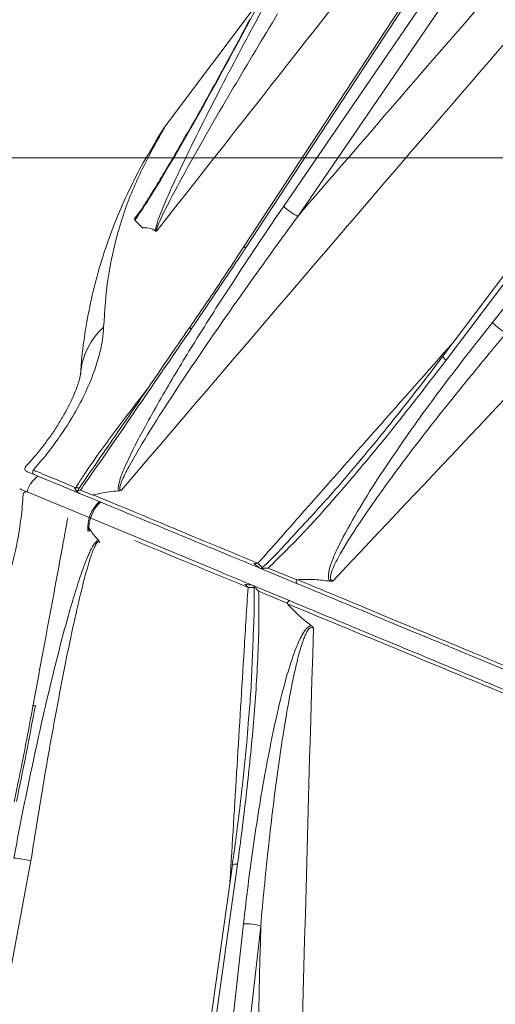
# Model space of a CAD drawing. Extents: x 2016 to 5060, y 932 to 3862.
# Drawn here: x 2533 to 2609, y 3558 to 3716 of the extents above; entities that cross this region are included whole.
import ezdxf

# ---------------------------------------------------------------- set-up
doc = ezdxf.new("R2010")
doc.units = 0
doc.header["$LTSCALE"] = 5
doc.layers.add('Bemaßungen(Brunner)', color=7, linetype='Continuous', lineweight=25)
doc.layers.add('SLD-0', color=7, linetype='Continuous')
doc.styles.add('Brunner 2014', font='arial.ttf', dxfattribs={"height": 35})
doc.dimstyles.new('Brunner 2014', dxfattribs={"dimscale": 5, "dimtxt": 35, "dimasz": 5, "dimexe": 3.175, "dimexo": 0, "dimgap": 0.762, "dimtad": 1, "dimdec": 0, "dimrnd": 1e-08, "dimtxsty": 'Brunner 2014', "dimcen": 0.09, "dimdle": 10, "dimclrd": 7, "dimclre": 7, "dimclrt": 7, "dimadec": 1, "dimazin": 2, "dimtfac": 0.666667, "dimtdec": 0, "dimtmove": 0, "dimatfit": 3, "dimldrblk": 'Filled-1', "dimfxl": 1, "dimtolj": 1, "dimlwd": 5, "dimlwe": 5, "dimarcsym": 0})

# ---------------------------------------------------------------- blocks, each defined once
blk = doc.blocks.new('*D72')
at = {"layer": 'Defpoints', "color": 0, "transparency": 16777216}
for p in [(2799.27, 3693.98), (2403.3, 3470.16), (2471.17, 3470.16)]:
    blk.add_point(p, dxfattribs=at)
at = {"layer": 'SLD-0', "color": 7, "linetype": 'Continuous', "lineweight": 5, "transparency": 16777216}
for p, q in [((2799.27, 3693.98), (2387.42, 3693.98)), ((2403.3, 3668.98), (2403.3, 3495.16)), ((2471.17, 3470.16), (2387.42, 3470.16))]:
    blk.add_line(p, q, dxfattribs=at)
at = {"layer": 'SLD-0', "color": 7, "transparency": 16777216}
for points in [[(2399.13, 3668.98), (2407.46, 3668.98), (2403.3, 3693.98)], [(2399.13, 3495.16), (2407.46, 3495.16), (2403.3, 3470.16)]]:
    blk.add_solid(points, dxfattribs=at)
at = {"layer": 'SLD-0', "color": 7, "lineweight": 9, "transparency": 16777216, "insert": (2364.34, 3582.07), "char_height": 35, "attachment_point": 2, "rotation": 90, "style": 'Brunner 2014'}
blk.add_mtext('\\A1;224', dxfattribs=at)
blk = doc.blocks.new('Filled-1')
at = {"color": 0}
for p, q in [((0, 0), (-1, 0.1667)), ((-1, 0.1667), (-1, -0.1667)), ((-1, 0), (0, 0)), ((-1, -0.1667), (0, 0))]:
    blk.add_line(p, q, dxfattribs=at)
at = {"color": 0, "flags": 128}
blk.add_lwpolyline([(-1, -0.1667), (0, 0), (-1, 0.1667), (-1, -0.1667)], dxfattribs=at)
at = {"color": 0}
blk.add_solid([(-1, -0.1667), (0, 0), (-1, 0.1667), (-1, -0.1667)], dxfattribs=at)

msp = doc.modelspace()

# ---------------------------------------------------------------- linework, layer by layer
at = {"color": 7, "linetype": 'Continuous', "lineweight": 9}
for p, q in [((2608.13, 3788.71), (2569.56, 3716.17)), ((2627.49, 3769.63), (2568.56, 3679.82)), ((2627.72, 3769.31), (2568.79, 3679.49)), ((2574.92, 3686.24), (2630.14, 3766.89)), ((2632.39, 3765.26), (2577.17, 3684.61)), ((2658.44, 3738.87), (2600.5, 3662.19)), ((2658.93, 3738.18), (2600.99, 3661.5)), ((2608.44, 3667.58), (2662.26, 3734.85)), ((2571.28, 3719.61), (2555.93, 3699.16)), ((2555.93, 3699.16), (2554.77, 3697.36)), ((2551.03, 3684), (2552.24, 3682.79)), ((2544.63, 3644.69), (2544.74, 3644.84)), ((2536.05, 3642.66), (2534.86, 3643.15)), ((2533.86, 3640.32), (2533.71, 3640.38)), ((2541.68, 3640.45), (2541.29, 3641)), ((2542.19, 3640.12), (2542.15, 3640.13)), ((2542.26, 3640.67), (2544.26, 3639.84)), ((2571.09, 3628.14), (2577.14, 3625.64)), ((2572.43, 3628.15), (2577.01, 3626.25)), ((2575.96, 3622.88), (2569.95, 3625.37)), ((2570.89, 3624.43), (2575.47, 3622.53)), ((2566.67, 3580.51), (2553.41, 3485.31)), ((2554.24, 3485.45), (2567.5, 3580.65)), ((2568.46, 3571.08), (2558.96, 3485.45)), ((2561.73, 3485.07), (2571.23, 3570.7))]:
    msp.add_line(p, q, dxfattribs=at)
at = {"color": 8, "linetype": 'Continuous', "lineweight": 9}
for p, q in [((2554.12, 3695.89), (2553.11, 3694.45)), ((2550.88, 3684.15), (2552.01, 3685.63)), ((2518.39, 3496.06), (2534.32, 3581.14))]:
    msp.add_line(p, q, dxfattribs=at)
at = {"color": 8, "linetype": 'Continuous', "lineweight": 9, "flags": 128}
for points in [[(2569.5, 3716.25), (2569.5, 3716.24), (2569.56, 3716.17)], [(2568.79, 3679.49), (2568.65, 3679.64), (2568.57, 3679.74), (2568.56, 3679.81), (2568.56, 3679.82)], [(2600.99, 3661.5), (2600.78, 3661.71), (2600.63, 3661.89), (2600.53, 3662.03), (2600.49, 3662.14), (2600.5, 3662.19)], [(2534.63, 3605.97), (2534.66, 3606.01), (2534.74, 3606.04), (2534.86, 3606.07), (2535.03, 3606.08)], [(2567.5, 3580.65), (2567.21, 3580.65), (2566.97, 3580.63), (2566.8, 3580.6), (2566.69, 3580.55), (2566.67, 3580.51)]]:
    msp.add_lwpolyline(points, dxfattribs=at)
at = {"color": 7, "linetype": 'Continuous', "lineweight": 9, "flags": 128}
msp.add_lwpolyline([(2559.84, 3666.83), (2559.83, 3666.79), (2559.86, 3666.71), (2559.93, 3666.6), (2560.04, 3666.48)], dxfattribs=at)
at = {"color": 7, "linetype": 'Continuous', "lineweight": 9}
for centre, radius, start, end in [((2582.09, 3693.76), 10.39, 226.3882, 241.7779), ((2614.94, 3673.86), 9.04, 223.9597, 241.7377), ((2533.85, 3644.11), 0.5, 136.8467, 247.6126), ((2535.08, 3643.59), 0.491, 142.3732, 244.0026), ((2533.55, 3639.92), 0.491, 70.9974, 172.6268), ((2541.85, 3642.51), 1.49, 256.8237, 280.1389), ((2549.13, 3634.61), 5.69, 131.873, 185.2362), ((2549.41, 3634.49), 5.77, 132.2574, 185.1762), ((2558.88, 3616.7), 17.07, 42.3885, 45.723), ((2569.4, 3642.11), 17.07, 269.277, 272.6115), ((2531.32, 3571.2), 10.39, 73.2221, 88.6118), ((2568.63, 3562.04), 9.04, 73.2623, 91.0403)]:
    msp.add_arc(centre, radius, start, end, dxfattribs=at)
at = {"color": 8, "linetype": 'Continuous', "lineweight": 9}
msp.add_arc((2553.51, 3658.43), 11.26, 131.8479, 175.7218, dxfattribs=at)
at = {"color": 7, "linetype": 'Continuous', "lineweight": 9}
msp.add_ellipse((2541.19, 3641.07), major_axis=(1.02, -0.94), ratio=0.106196, start_param=5.309616, end_param=6.002051, dxfattribs=at)
for points, knots in [([(2625.77, 3772.66), (2614.24, 3758.07), (2590.46, 3727.98), (2566.76, 3697.83), (2554.56, 3682.3)], [0, 0, 0, 0, 0.484894, 1, 1, 1, 1]), ([(2577.17, 3684.61), (2582.12, 3690.34), (2603.09, 3714.64), (2624.19, 3738.84), (2640.32, 3757.33)], [0, 0, 0, 0, 0.235685, 1, 1, 1, 1]), ([(2645.43, 3752.77), (2629.35, 3734.24), (2597.01, 3696.99), (2564.96, 3659.5), (2548.85, 3640.66)], [0, 0, 0, 0, 0.497294, 1, 1, 1, 1]), ([(2674.93, 3722.98), (2659.83, 3707.2), (2629.02, 3675.01), (2598.44, 3642.62), (2582.85, 3626.11)], [0, 0, 0, 0, 0.490116, 1, 1, 1, 1]), ([(2554.3, 3682.27), (2554.31, 3682.38), (2554.36, 3682.88), (2554.94, 3684.62), (2556.02, 3687.24), (2557.46, 3690.42), (2559.46, 3694.63), (2562.05, 3699.87), (2566.31, 3708.18), (2569.62, 3714.33), (2571.82, 3718.42)], [0, 0, 0, 0, 0.012664, 0.05597, 0.141967, 0.227814, 0.313725, 0.485339, 0.657013, 1, 1, 1, 1]), ([(2573.94, 3717.11), (2571.56, 3713.15), (2567.98, 3707.22), (2563.32, 3699.23), (2559.91, 3693.22), (2557.14, 3688.19), (2555.39, 3684.72), (2554.68, 3683.12), (2554.52, 3682.53), (2554.51, 3682.38), (2554.53, 3682.32), (2554.55, 3682.31), (2554.56, 3682.3)], [0, 0, 0, 0, 0.343154, 0.514407, 0.685627, 0.855349, 0.938427, 0.977707, 0.989133, 0.995094, 0.997159, 1, 1, 1, 1]), ([(2569.5, 3716.26), (2569.39, 3716.05), (2567.93, 3713.3), (2565.27, 3708.38), (2561.7, 3701.92), (2558.61, 3696.49), (2556.07, 3692.16), (2554.03, 3688.79), (2552.53, 3686.42), (2551.55, 3684.92), (2551.08, 3684.26), (2550.95, 3684.08)], [0, 0, 0, 0, 0.018022, 0.246943, 0.443612, 0.606283, 0.746711, 0.849258, 0.927252, 0.980056, 1, 1, 1, 1]), ([(2569.56, 3716.17), (2567.35, 3712.08), (2564.05, 3705.93), (2559.52, 3697.88), (2556.06, 3691.95), (2553.23, 3687.25), (2551.53, 3684.73), (2551.03, 3684)], [0, 0, 0, 0, 0.369444, 0.554329, 0.739162, 0.924011, 1, 1, 1, 1]), ([(2555.93, 3699.16), (2555.88, 3699.06), (2555.78, 3698.88), (2555.12, 3697.67), (2554.46, 3696.49), (2554.12, 3695.89)], [0, 0, 0, 0, 0.3956982, 0.6940294, 1, 1, 1, 1]), ([(2554.8, 3697.41), (2554.8, 3697.41), (2554.8, 3697.42), (2554.76, 3697.34), (2554.63, 3697.11), (2554.33, 3696.58), (2553.88, 3695.77), (2553.45, 3695.02), (2553.15, 3694.52), (2553.11, 3694.45)], [0, 0, 0, 0, 0.012352, 0.110304, 0.289417, 0.502526, 0.738207, 0.963142, 1, 1, 1, 1]), ([(2554.12, 3695.89), (2552.96, 3693.69), (2550.64, 3689.28), (2548.21, 3682.17), (2546.51, 3674.73), (2546.17, 3669.46), (2546, 3666.82)], [0, 0, 0, 0, 0.247593, 0.496076, 0.747519, 1, 1, 1, 1]), ([(2553.1, 3694.46), (2553.09, 3694.43), (2552.16, 3692.95), (2550.6, 3689.89), (2548.43, 3685.26), (2546.6, 3680.52), (2545.07, 3675.68), (2543.85, 3670.78), (2542.96, 3665.81), (2542.45, 3661.98), (2542.34, 3659.79), (2542.32, 3659.29)], [0, 0, 0, 0, 0.002219, 0.141783, 0.280506, 0.418587, 0.556481, 0.691988, 0.826854, 0.960955, 1, 1, 1, 1]), ([(2548.45, 3640.53), (2548.44, 3640.55), (2548.39, 3640.63), (2548.33, 3640.87), (2548.36, 3641.35), (2548.65, 3642.62), (2549.57, 3644.82), (2550.98, 3647.76), (2553.57, 3652.57), (2557.25, 3658.99), (2562.15, 3666.92), (2568.02, 3676.03), (2572.33, 3682.41), (2574.92, 3686.24)], [0, 0, 0, 0, 0.002284, 0.00902, 0.01794, 0.033715, 0.085988, 0.151282, 0.216654, 0.390714, 0.564978, 0.739228, 1, 1, 1, 1]), ([(2577.17, 3684.61), (2574.47, 3680.88), (2569.06, 3673.41), (2561.12, 3662.04), (2554.74, 3652.38), (2550.68, 3645.68), (2549.08, 3642.61), (2548.65, 3641.44), (2548.56, 3641.01), (2548.58, 3640.78), (2548.64, 3640.69), (2548.73, 3640.65), (2548.8, 3640.65), (2548.85, 3640.66)], [0, 0, 0, 0, 0.2613907, 0.5228046, 0.7840734, 0.913313, 0.9636214, 0.9779199, 0.9853956, 0.9905299, 0.9939674, 0.9954534, 1, 1, 1, 1]), ([(2554.3, 3682.27), (2554.09, 3682.4), (2553.49, 3682.75), (2552.73, 3682.78), (2552.24, 3682.79)], [0, 0, 0, 0, 0.348579, 1, 1, 1, 1]), ([(2554.56, 3682.3), (2554.55, 3682.3), (2554.5, 3682.28), (2554.4, 3682.23), (2554.33, 3682.26), (2554.3, 3682.27)], [0, 0, 0, 0, 0.020997, 0.415586, 1, 1, 1, 1]), ([(2568.55, 3679.83), (2567.99, 3678.96), (2565.34, 3674.88), (2562.42, 3670.56), (2560.05, 3667.13), (2559.84, 3666.84)], [0, 0, 0, 0, 0.198264, 0.930129, 1, 1, 1, 1]), ([(2568.79, 3679.49), (2568.45, 3678.99), (2565.58, 3674.61), (2562.64, 3670.29), (2560.04, 3666.48)], [0, 0, 0, 0, 0.116076, 1, 1, 1, 1]), ([(2546, 3666.82), (2545.96, 3666.17), (2545.87, 3664.87), (2545.36, 3662.44), (2544.49, 3659.64), (2543.15, 3656.39), (2541.32, 3652.9), (2539.19, 3649.54), (2536.94, 3646.5), (2535.44, 3644.76), (2534.69, 3643.89)], [0, 0, 0, 0, 0.1160177, 0.2319921, 0.3620943, 0.4921234, 0.6328129, 0.7735051, 0.88673, 1, 1, 1, 1]), ([(2560.04, 3666.48), (2557.43, 3662.68), (2552.21, 3655.08), (2546.32, 3646.43), (2542.96, 3641.68), (2542.26, 3640.67)], [0, 0, 0, 0, 0.441149, 0.882301, 1, 1, 1, 1]), ([(2559.84, 3666.83), (2558.62, 3665.06), (2554.63, 3659.26), (2549.62, 3651.9), (2545.78, 3646.37), (2544.73, 3644.85)], [0, 0, 0, 0, 0.242134, 0.792058, 1, 1, 1, 1]), ([(2582.33, 3626.05), (2582.32, 3626.05), (2582.26, 3626.14), (2582.15, 3626.36), (2582.06, 3627.09), (2582.43, 3628.76), (2583.83, 3632.05), (2587.3, 3638.32), (2592.83, 3646.85), (2600.28, 3657.17), (2605.6, 3663.96), (2608.44, 3667.58)], [0, 0, 0, 0, 0.000627, 0.007785, 0.016834, 0.047689, 0.108929, 0.231185, 0.47578, 0.72061, 1, 1, 1, 1]), ([(2610.66, 3665.89), (2607.73, 3662.36), (2602.23, 3655.72), (2594.42, 3645.74), (2588.51, 3637.59), (2584.65, 3631.68), (2583.02, 3628.64), (2582.44, 3627.15), (2582.41, 3626.52), (2582.46, 3626.34), (2582.53, 3626.23), (2582.6, 3626.17), (2582.72, 3626.12), (2582.79, 3626.12), (2582.85, 3626.11)], [0, 0, 0, 0, 0.279977, 0.524713, 0.769325, 0.890348, 0.949672, 0.977767, 0.985113, 0.989162, 0.990443, 0.994561, 0.995663, 1, 1, 1, 1]), ([(2600.5, 3662.18), (2600.35, 3661.98), (2598.08, 3658.94), (2593.58, 3653.23), (2588.93, 3647.43), (2586.39, 3644.49), (2586.13, 3644.17)], [0, 0, 0, 0, 0.0330198, 0.4913467, 0.9461343, 1, 1, 1, 1]), ([(2600.99, 3661.5), (2598.18, 3657.85), (2592.29, 3650.18), (2584.48, 3640.87), (2577.77, 3633.38), (2574.21, 3629.89), (2572.43, 3628.15)], [0, 0, 0, 0, 0.3118851, 0.655044, 0.8272839, 1, 1, 1, 1]), ([(2542.28, 3659.3), (2542.28, 3659.28), (2542.27, 3659.22), (2542.2, 3658.79), (2542.02, 3658.12), (2541.74, 3657.23), (2541.35, 3656.24), (2540.83, 3655.05), (2540.13, 3653.67), (2539.26, 3652.12), (2538.23, 3650.46), (2537.07, 3648.77), (2535.8, 3647.11), (2534.59, 3645.67), (2533.8, 3644.82), (2533.47, 3644.47)], [0, 0, 0, 0, 0.068009, 0.1392944, 0.2137131, 0.2904706, 0.3569282, 0.4276655, 0.5047498, 0.5872443, 0.6735348, 0.7613462, 0.8476332, 0.9363633, 1, 1, 1, 1]), ([(2534.86, 3643.15), (2534.45, 3643.32), (2533.79, 3643.6), (2533.69, 3643.63), (2533.66, 3643.65)], [0, 0, 0, 0, 0.625074, 1, 1, 1, 1]), ([(2535.41, 3642.92), (2535.12, 3642.67), (2534.6, 3642.23), (2534.09, 3641.4), (2533.78, 3640.83), (2533.72, 3640.47), (2533.72, 3640.43)], [0, 0, 0, 0, 0.377963, 0.652611, 0.954333, 1, 1, 1, 1]), ([(2534.69, 3643.89), (2534.81, 3643.84), (2535.44, 3643.58), (2537.59, 3642.69), (2539.84, 3641.75), (2541.52, 3641.06)], [0, 0, 0, 0, 0.060472, 0.302374, 1, 1, 1, 1]), ([(2576.53, 3633.46), (2578.82, 3635.9), (2582.1, 3639.39), (2585.21, 3643.09), (2586.16, 3644.22)], [0, 0, 0, 0, 0.69575, 1, 1, 1, 1]), ([(2570.89, 3628.23), (2569.43, 3628.83), (2566.22, 3630.16), (2561.55, 3632.1), (2556.83, 3634.05), (2553.99, 3635.23), (2536.05, 3642.66)], [0, 0, 0, 0, 0.219427, 0.482189, 0.744954, 1, 1, 1, 1]), ([(2524.85, 3615.77), (2525.32, 3616.26), (2525.78, 3616.83), (2526.49, 3617.8), (2526.72, 3618.14), (2527.19, 3618.87), (2527.42, 3619.26), (2528.12, 3620.47), (2528.56, 3621.35), (2529.21, 3622.77), (2529.42, 3623.27), (2529.83, 3624.29), (2530.04, 3624.82), (2530.62, 3626.46), (2530.97, 3627.59), (2531.61, 3629.93), (2531.89, 3631.14), (2532.25, 3633.02), (2532.36, 3633.66), (2532.56, 3634.93), (2532.65, 3635.56), (2532.88, 3637.45), (2533, 3638.72), (2533.07, 3639.98)], [0, 0, 0, 0, 0.125, 0.125, 0.1875, 0.1875, 0.25, 0.25, 0.375, 0.375, 0.4375, 0.4375, 0.5, 0.5, 0.625, 0.625, 0.75, 0.75, 0.8125, 0.8125, 0.875, 0.875, 1, 1, 1, 1]), ([(2533.71, 3640.38), (2533.3, 3640.55), (2532.64, 3640.82), (2532.55, 3640.86), (2532.51, 3640.88)], [0, 0, 0, 0, 0.625074, 1, 1, 1, 1]), ([(2541.29, 3641), (2541.32, 3641), (2541.37, 3641), (2541.44, 3641), (2541.47, 3641.01), (2541.49, 3641.02), (2541.5, 3641.02), (2541.5, 3641.03), (2541.51, 3641.04), (2541.51, 3641.04), (2541.51, 3641.05), (2541.52, 3641.06), (2541.52, 3641.06)], [0, 0, 0, 0, 0.479118, 0.697887, 0.799845, 0.861441, 0.889224, 0.912423, 0.928109, 0.943855, 0.963241, 1, 1, 1, 1]), ([(2541.81, 3640.53), (2541.8, 3640.52), (2541.76, 3640.49), (2541.72, 3640.47), (2541.68, 3640.45)], [0, 0, 0, 0, 0.144774, 1, 1, 1, 1]), ([(2541.81, 3640.53), (2541.91, 3640.69), (2542.01, 3640.87), (2542.11, 3641.04), (2542.12, 3641.04)], [0, 0, 0, 0, 0.956289, 1, 1, 1, 1]), ([(2542.26, 3640.67), (2542.26, 3640.67), (2542.08, 3640.63), (2541.94, 3640.58), (2541.81, 3640.53)], [0, 0, 0, 0, 0.011574, 1, 1, 1, 1]), ([(2544.26, 3639.84), (2544.27, 3639.85), (2544.27, 3639.85), (2544.28, 3639.87), (2544.31, 3639.88), (2544.33, 3639.89), (2544.34, 3639.89)], [0, 0, 0, 0, 0.115261, 0.266649, 0.544363, 1, 1, 1, 1]), ([(2544.34, 3639.89), (2545.17, 3640.09), (2546.57, 3640.42), (2547.91, 3640.5), (2548.45, 3640.53)], [0, 0, 0, 0, 0.589812, 1, 1, 1, 1]), ([(2544.34, 3639.89), (2546.27, 3639.09), (2550.12, 3637.49), (2554.95, 3635.49), (2559.71, 3633.51), (2564.27, 3631.62), (2568.65, 3629.81), (2570.79, 3628.92)], [0, 0, 0, 0, 0.254711, 0.509418, 0.564877, 0.786798, 1, 1, 1, 1]), ([(2548.85, 3640.66), (2548.85, 3640.66), (2548.8, 3640.63), (2548.66, 3640.56), (2548.53, 3640.54), (2548.45, 3640.53)], [0, 0, 0, 0, 0.028907, 0.372583, 1, 1, 1, 1]), ([(2543.64, 3634.59), (2543.79, 3634.35), (2544.26, 3633.62), (2544.81, 3633.02), (2545.18, 3632.62)], [0, 0, 0, 0, 0.325274, 1, 1, 1, 1]), ([(2545.18, 3632.62), (2545.1, 3632.61), (2545.01, 3632.57), (2544.83, 3632.44), (2544.75, 3632.35), (2544.59, 3632.17), (2544.52, 3632.06), (2544.37, 3631.85), (2544.3, 3631.74), (2544.1, 3631.39), (2543.97, 3631.15), (2543.74, 3630.66), (2543.62, 3630.41), (2543.29, 3629.65), (2543.09, 3629.13), (2542.69, 3628.08), (2542.5, 3627.56), (2541.96, 3625.97), (2541.62, 3624.9), (2540.96, 3622.76), (2540.65, 3621.69), (2539.74, 3618.45), (2539.17, 3616.3), (2538.07, 3611.97), (2537.54, 3609.81), (2536.01, 3603.31), (2535.06, 3598.97), (2533.24, 3590.28), (2532.38, 3585.93), (2531.57, 3581.58)], [0, 0, 0, 0, 0.007813, 0.007813, 0.015625, 0.015625, 0.023438, 0.023438, 0.03125, 0.03125, 0.046875, 0.046875, 0.0625, 0.0625, 0.09375, 0.09375, 0.125, 0.125, 0.1875, 0.1875, 0.25, 0.25, 0.375, 0.375, 0.5, 0.5, 0.75, 0.75, 1, 1, 1, 1]), ([(2534.32, 3581.14), (2534.99, 3585.5), (2535.69, 3589.85), (2537.18, 3598.56), (2537.95, 3602.91), (2539.19, 3609.44), (2539.61, 3611.61), (2540.49, 3615.95), (2540.95, 3618.12), (2541.67, 3621.37), (2541.92, 3622.46), (2542.44, 3624.62), (2542.71, 3625.7), (2543.14, 3627.31), (2543.29, 3627.84), (2543.6, 3628.91), (2543.76, 3629.44), (2544.02, 3630.23), (2544.11, 3630.49), (2544.31, 3631), (2544.41, 3631.26), (2544.58, 3631.63), (2544.64, 3631.75), (2544.77, 3631.98), (2544.83, 3632.09), (2544.95, 3632.23), (2544.99, 3632.27), (2545.07, 3632.33), (2545.11, 3632.36), (2545.2, 3632.37), (2545.24, 3632.37), (2545.31, 3632.32), (2545.34, 3632.29), (2545.37, 3632.25)], [0, 0, 0, 0, 0.25, 0.25, 0.5, 0.5, 0.625, 0.625, 0.75, 0.75, 0.8125, 0.8125, 0.875, 0.875, 0.90625, 0.90625, 0.9375, 0.9375, 0.953125, 0.953125, 0.96875, 0.96875, 0.976563, 0.976563, 0.984375, 0.984375, 0.988281, 0.988281, 0.992188, 0.992188, 0.996094, 0.996094, 1, 1, 1, 1]), ([(2539.51, 3632.3), (2539.12, 3630.16), (2537.93, 3623.61), (2536.27, 3614.83), (2535.05, 3608.19), (2534.63, 3605.97)], [0, 0, 0, 0, 0.244308, 0.746645, 1, 1, 1, 1]), ([(2545.18, 3632.62), (2545.22, 3632.58), (2545.26, 3632.53), (2545.32, 3632.4), (2545.35, 3632.33), (2545.37, 3632.25)], [0, 0, 0, 0, 0.5, 0.5, 1, 1, 1, 1]), ([(2570.11, 3628.91), (2570.18, 3628.91), (2570.4, 3628.91), (2570.64, 3628.91), (2570.79, 3628.92)], [0, 0, 0, 0, 0.367309, 1, 1, 1, 1]), ([(2571.44, 3628.1), (2571.36, 3628.1), (2571.11, 3628.08), (2570.75, 3628.38), (2570.33, 3628.73), (2570.11, 3628.91)], [0, 0, 0, 0, 0.175157, 0.562687, 1, 1, 1, 1]), ([(2569.75, 3625.45), (2568.27, 3626.06), (2566.25, 3626.9), (2564.36, 3627.69), (2563.84, 3627.9)], [0, 0, 0, 0, 0.727503, 1, 1, 1, 1]), ([(2571.44, 3628.1), (2571.45, 3628.13), (2571.47, 3628.17), (2571.48, 3628.2), (2571.48, 3628.2)], [0, 0, 0, 0, 0.934776, 1, 1, 1, 1]), ([(2572.43, 3628.15), (2572.42, 3628.15), (2572.32, 3628.15), (2571.95, 3628.13), (2571.65, 3628.11), (2571.44, 3628.1)], [0, 0, 0, 0, 0.007228, 0.268141, 1, 1, 1, 1]), ([(2570.22, 3625.16), (2570.15, 3625.26), (2570.07, 3625.32), (2569.87, 3625.4), (2569.75, 3625.43), (2569.49, 3625.46), (2569.35, 3625.46), (2569.04, 3625.48), (2568.87, 3625.5), (2568.7, 3625.53)], [0, 0, 0, 0, 0.25, 0.25, 0.5, 0.5, 0.75, 0.75, 1, 1, 1, 1]), ([(2577.11, 3625.65), (2577.1, 3625.65), (2577.08, 3625.66), (2577.03, 3625.7), (2576.97, 3625.79), (2576.94, 3625.93), (2576.95, 3626.09), (2576.99, 3626.2), (2577.01, 3626.25)], [0, 0, 0, 0, 0.0221712, 0.1565343, 0.3674994, 0.5783628, 0.7891806, 1, 1, 1, 1]), ([(2577.01, 3626.25), (2577.01, 3626.25), (2577.02, 3626.26), (2577.03, 3626.27), (2577.06, 3626.29), (2577.1, 3626.29), (2577.12, 3626.29)], [0, 0, 0, 0, 0.085339, 0.197359, 0.403654, 1, 1, 1, 1]), ([(2620.08, 3607.85), (2616.14, 3609.48), (2608.22, 3612.76), (2597.14, 3617.35), (2586.67, 3621.69), (2580.3, 3624.33), (2577.11, 3625.65)], [0, 0, 0, 0, 0.254373, 0.510541, 0.754513, 1, 1, 1, 1]), ([(2582.33, 3626.05), (2581.55, 3626.15), (2579.84, 3626.38), (2578.08, 3626.32), (2577.12, 3626.29)], [0, 0, 0, 0, 0.456879, 1, 1, 1, 1]), ([(2577.12, 3626.29), (2580.3, 3624.97), (2586.65, 3622.34), (2594.06, 3619.26), (2600.36, 3616.65), (2605.35, 3614.58), (2612.09, 3611.78), (2616.65, 3609.89), (2618.93, 3608.94)], [0, 0, 0, 0, 0.250534, 0.501061, 0.540624, 0.69892, 0.84946, 1, 1, 1, 1]), ([(2582.85, 3626.11), (2582.84, 3626.11), (2582.78, 3626.09), (2582.6, 3626.03), (2582.44, 3626.04), (2582.33, 3626.05)], [0, 0, 0, 0, 0.026902, 0.371513, 1, 1, 1, 1]), ([(2567.5, 3580.65), (2568.01, 3584.31), (2568.47, 3587.97), (2569.31, 3595.29), (2569.69, 3598.95), (2570.32, 3606.26), (2570.58, 3609.91), (2570.84, 3615.37), (2570.9, 3617.18), (2570.96, 3620.81), (2570.96, 3622.62), (2570.89, 3624.43)], [0, 0, 0, 0, 0.25, 0.25, 0.5, 0.5, 0.75, 0.75, 0.875, 0.875, 1, 1, 1, 1]), ([(2570.22, 3625.16), (2570.21, 3625.13), (2570.19, 3625.09), (2570.18, 3625.06), (2570.18, 3625.06), (2570.18, 3625.06), (2570.18, 3625.05)], [0, 0, 0, 0, 0.0001197222, 0.0001197222, 0.0001197222, 0.0001280758, 0.0001280758, 0.0001280758, 0.0001280758]), ([(2570.22, 3625.16), (2570.31, 3625.06), (2570.41, 3624.95), (2570.63, 3624.7), (2570.75, 3624.56), (2570.89, 3624.43)], [0, 0, 0, 0, 0.5, 0.5, 1, 1, 1, 1]), ([(2575.47, 3622.53), (2575.46, 3622.52), (2575.47, 3622.5), (2575.47, 3622.48), (2575.48, 3622.48), (2575.49, 3622.45), (2575.5, 3622.43), (2575.52, 3622.42)], [0, 0, 0, 0, 0.25, 0.25, 0.5, 0.5, 1, 1, 1, 1]), ([(2575.47, 3622.53), (2575.52, 3622.65), (2575.6, 3622.76), (2575.78, 3622.89), (2575.88, 3622.91), (2575.96, 3622.88)], [0, 0, 0, 0, 0.5, 0.5, 1, 1, 1, 1]), ([(2579.37, 3618.91), (2578.68, 3619.41), (2578.01, 3619.96), (2576.72, 3621.14), (2576.1, 3621.76), (2575.52, 3622.42)], [0, 0, 0, 0, 0.5, 0.5, 1, 1, 1, 1]), ([(2575.52, 3622.42), (2581.75, 3619.84), (2588.36, 3617.11), (2598.87, 3612.76), (2602.46, 3611.28), (2609.8, 3608.25), (2613.53, 3606.7), (2617.35, 3605.13)], [0, 0, 0, 0, 0.5, 0.5, 0.75, 0.75, 1, 1, 1, 1]), ([(2618.94, 3605.08), (2615.01, 3606.7), (2611.17, 3608.3), (2603.64, 3611.41), (2599.96, 3612.94), (2594.55, 3615.18), (2592.78, 3615.91), (2589.27, 3617.37), (2587.55, 3618.08), (2582.45, 3620.19), (2579.15, 3621.56), (2575.96, 3622.88)], [0, 0, 0, 0, 0.25, 0.25, 0.5, 0.5, 0.625, 0.625, 0.75, 0.75, 1, 1, 1, 1]), ([(2579.37, 3618.91), (2579.26, 3618.9), (2579.16, 3618.86), (2578.94, 3618.75), (2578.85, 3618.68), (2578.57, 3618.43), (2578.41, 3618.23), (2578.11, 3617.82), (2577.98, 3617.6), (2577.72, 3617.14), (2577.6, 3616.91), (2577.26, 3616.21), (2577.06, 3615.72), (2576.68, 3614.75), (2576.5, 3614.26), (2575.99, 3612.77), (2575.68, 3611.78), (2575.11, 3609.77), (2574.84, 3608.76), (2574.07, 3605.73), (2573.62, 3603.7), (2572.76, 3599.64), (2572.37, 3597.61), (2571.25, 3591.5), (2570.6, 3587.42), (2569.43, 3579.25), (2568.92, 3575.16), (2568.46, 3571.08)], [0, 0, 0, 0, 0.007813, 0.007813, 0.015625, 0.015625, 0.03125, 0.03125, 0.046875, 0.046875, 0.0625, 0.0625, 0.09375, 0.09375, 0.125, 0.125, 0.1875, 0.1875, 0.25, 0.25, 0.375, 0.375, 0.5, 0.5, 0.75, 0.75, 1, 1, 1, 1]), ([(2570.03, 3617.71), (2569.92, 3614.39), (2569.77, 3609.6), (2569.36, 3604.8), (2569.23, 3603.32)], [0, 0, 0, 0, 0.692849, 1, 1, 1, 1]), ([(2571.23, 3570.7), (2571.58, 3574.78), (2571.98, 3578.87), (2572.87, 3587.04), (2573.36, 3591.13), (2574.2, 3597.25), (2574.49, 3599.29), (2575.13, 3603.36), (2575.48, 3605.4), (2576.05, 3608.45), (2576.25, 3609.46), (2576.67, 3611.49), (2576.9, 3612.5), (2577.28, 3614.01), (2577.42, 3614.51), (2577.71, 3615.51), (2577.86, 3616), (2578.12, 3616.73), (2578.21, 3616.98), (2578.42, 3617.45), (2578.52, 3617.69), (2578.71, 3618.02), (2578.78, 3618.13), (2578.93, 3618.33), (2579.01, 3618.43), (2579.15, 3618.54), (2579.2, 3618.58), (2579.31, 3618.62), (2579.36, 3618.63), (2579.47, 3618.63), (2579.52, 3618.62), (2579.61, 3618.57), (2579.66, 3618.53), (2579.7, 3618.5)], [0, 0, 0, 0, 0.25, 0.25, 0.5, 0.5, 0.625, 0.625, 0.75, 0.75, 0.8125, 0.8125, 0.875, 0.875, 0.90625, 0.90625, 0.9375, 0.9375, 0.953125, 0.953125, 0.96875, 0.96875, 0.976563, 0.976563, 0.984375, 0.984375, 0.988281, 0.988281, 0.992188, 0.992188, 0.996094, 0.996094, 1, 1, 1, 1]), ([(2579.37, 3618.91), (2579.44, 3618.86), (2579.5, 3618.8), (2579.61, 3618.66), (2579.65, 3618.58), (2579.7, 3618.5)], [0, 0, 0, 0, 0.5, 0.5, 1, 1, 1, 1]), ([(2534.63, 3605.97), (2534.47, 3605.1), (2533.66, 3600.68), (2532.66, 3595.57), (2531.75, 3591.32), (2531.6, 3590.62)], [0, 0, 0, 0, 0.169154, 0.864196, 1, 1, 1, 1]), ([(2569.23, 3603.37), (2569.2, 3602.85), (2568.95, 3599.52), (2568.23, 3592.82), (2567.41, 3585.72), (2566.79, 3581.43), (2566.66, 3580.51)], [0, 0, 0, 0, 0.068578, 0.438282, 0.878418, 1, 1, 1, 1])]:
    msp.add_open_spline(points, degree=3, knots=knots, dxfattribs=at)
at = {"color": 8, "linetype": 'Continuous', "lineweight": 9}
for points, knots in [([(2570.79, 3628.92), (2573, 3631.41), (2583.44, 3643.24), (2593.9, 3655.06), (2602.16, 3664.38)], [0, 0, 0, 0, 0.210988, 1, 1, 1, 1]), ([(2541.52, 3641.06), (2541.66, 3641.29), (2542.14, 3642.07), (2543.18, 3643.65), (2544.91, 3646.15), (2547.57, 3649.79), (2550.36, 3653.51), (2552.34, 3656.04), (2553.03, 3656.9)], [0, 0, 0, 0, 0.042191, 0.142697, 0.290525, 0.508757, 0.831699, 1, 1, 1, 1]), ([(2542.12, 3641.04), (2542.84, 3642.1), (2543.67, 3643.32), (2544.52, 3644.53), (2544.63, 3644.69)], [0, 0, 0, 0, 0.866128, 1, 1, 1, 1]), ([(2540.24, 3636.22), (2540.03, 3635.13), (2539.78, 3633.83), (2539.56, 3632.52), (2539.52, 3632.3)], [0, 0, 0, 0, 0.829596, 1, 1, 1, 1]), ([(2571.48, 3628.2), (2572.35, 3629.05), (2574.09, 3630.73), (2575.72, 3632.55), (2576.53, 3633.46)], [0, 0, 0, 0, 0.499781, 1, 1, 1, 1]), ([(2550.96, 3632.58), (2552.32, 3632.01), (2554.15, 3631.26), (2558.11, 3629.62), (2562.66, 3627.74), (2567.04, 3625.93), (2569.19, 3625.04)], [0, 0, 0, 0, 0.249806, 0.334613, 0.673972, 1, 1, 1, 1]), ([(2569.19, 3625.04), (2568.98, 3621.72), (2568, 3605.97), (2567.04, 3590.22), (2566.29, 3577.79)], [0, 0, 0, 0, 0.210988, 1, 1, 1, 1]), ([(2570.18, 3625.05), (2570.2, 3623.85), (2570.23, 3621.41), (2570.09, 3618.95), (2570.03, 3617.71)], [0, 0, 0, 0, 0.495738, 1, 1, 1, 1])]:
    msp.add_open_spline(points, degree=3, knots=knots, dxfattribs=at)
at = {"color": 7, "linetype": 'Continuous', "lineweight": 9}
for points in [[(2568.7, 3625.53), (2568.85, 3625.38), (2569.01, 3625.22), (2569.19, 3625.04)], [(2576.31, 3484.89), (2577.24, 3529.44), (2578.36, 3573.98), (2579.7, 3618.5)], [(2532, 3590.69), (2533.07, 3595.82), (2534.08, 3600.95), (2535.03, 3606.08)], [(2571.23, 3570.7), (2570.57, 3542.16), (2569.99, 3513.62), (2569.49, 3485.07)]]:
    msp.add_open_spline(points, degree=3, dxfattribs=at)
at = {"layer": 'Bemaßungen(Brunner)', "lineweight": 9}
msp.add_lwpolyline([(2533.71, 3640.38), (2563.84, 3627.9)], dxfattribs=at)

# ---------------------------------------------------------------- dimensions: what is measured, and where the dimension line sits
at = {"layer": 'SLD-0', "lineweight": 9}
dim = msp.add_linear_dim(base=(2403.3, 3470.16), p1=(2799.27, 3693.98), p2=(2471.17, 3470.16), angle=90, dimstyle='Brunner 2014', dxfattribs=at)
dim.commit()
dim.dimension.update_dxf_attribs({"geometry": '*D72', "text_midpoint": (2403.3, 3582.07), "dimtype": 160})

doc.saveas('drawing.dxf')
